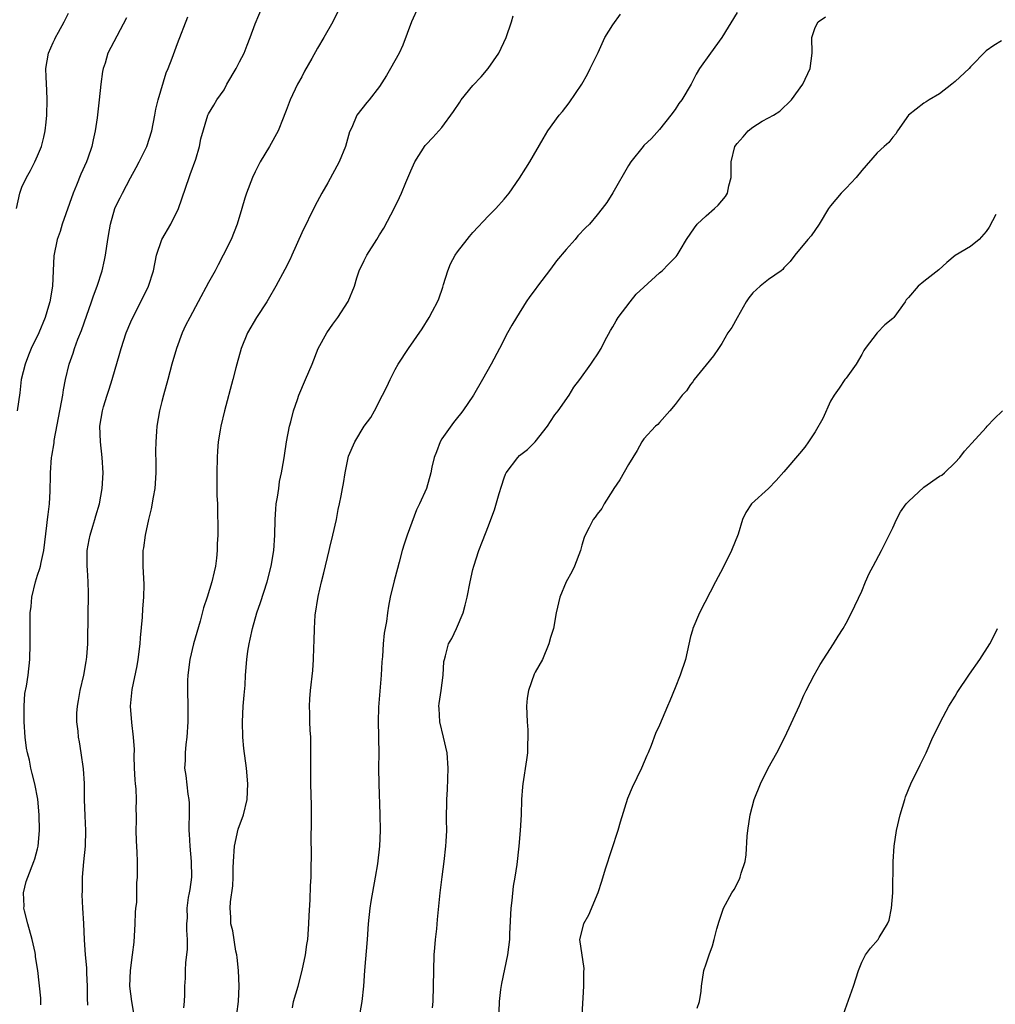
# Model space of a CAD drawing. Units: inches. Extents: x 2568000 to 2571000, y 1524000 to 1527000.
# Drawn here: x 2568251 to 2568376, y 1524267 to 1524393 of the extents above; entities that cross this region are included whole.
import ezdxf

# ---------------------------------------------------------------- set-up
doc = ezdxf.new("R2010")
doc.units = ezdxf.units.IN
doc.header["$MEASUREMENT"] = 0
doc.layers.add('LD25681524_2ft', color=133, linetype='Continuous')

msp = doc.modelspace()

# ---------------------------------------------------------------- linework, layer by layer
at = {"layer": 'LD25681524_2ft'}
for points, elevation in [([(2568259.47, 1524266.53), (2568259.44, 1524267.44), (2568259.43, 1524269), (2568259.33, 1524270.67), (2568259.35, 1524271.35), (2568259.18, 1524273), (2568259.04, 1524274.96), (2568258.96, 1524277.04), (2568258.85, 1524279), (2568258.73, 1524280.73), (2568258.78, 1524281.22), (2568258.78, 1524283), (2568258.96, 1524284.96), (2568259.17, 1524287), (2568259.22, 1524289), (2568259.13, 1524290.87), (2568259.07, 1524293), (2568259.04, 1524295.04), (2568258.92, 1524296.92), (2568258.63, 1524299), (2568258.41, 1524300.41), (2568258.29, 1524301), (2568258.22, 1524301.78), (2568258.07, 1524303), (2568258.08, 1524304.08), (2568258.14, 1524305), (2568258.28, 1524305.72), (2568258.49, 1524307), (2568258.95, 1524309), (2568259.26, 1524310.74), (2568259.32, 1524311), (2568259.36, 1524311.36), (2568259.48, 1524313), (2568259.52, 1524317), (2568259.58, 1524319), (2568259.55, 1524319.55), (2568259.54, 1524321), (2568259.45, 1524322.55), (2568259.4, 1524323), (2568259.39, 1524325), (2568259.63, 1524326.37), (2568259.76, 1524327), (2568260.13, 1524328.13), (2568260.38, 1524329), (2568260.51, 1524329.49), (2568260.97, 1524331), (2568261.34, 1524333), (2568261.44, 1524335), (2568261.31, 1524337), (2568261.09, 1524339), (2568261.03, 1524341), (2568261.35, 1524343), (2568261.48, 1524343.48), (2568261.95, 1524345), (2568262.22, 1524345.78), (2568262.6, 1524347), (2568263.61, 1524350.39), (2568263.77, 1524351), (2568264.42, 1524353), (2568265, 1524354.41), (2568265.27, 1524355), (2568266.3, 1524357), (2568267.26, 1524359), (2568267.91, 1524361), (2568268.33, 1524363), (2568269.01, 1524365), (2568270.17, 1524367), (2568271.15, 1524369), (2568272.49, 1524373), (2568272.64, 1524373.36), (2568273.35, 1524375.35), (2568273.86, 1524377), (2568274.03, 1524377.97), (2568274.91, 1524381), (2568275, 1524381.19), (2568275.68, 1524382.32), (2568276.06, 1524383), (2568277, 1524384.25), (2568277.37, 1524385), (2568278.55, 1524387), (2568279, 1524387.89), (2568279.6, 1524389), (2568279.97, 1524390.03), (2568280.37, 1524391), (2568281, 1524392.78), (2568281.96, 1524395)], 7910), ([(2568291.64, 1524394.36), (2568290.98, 1524393), (2568289.85, 1524391), (2568289, 1524389.61), (2568288.29, 1524388.29), (2568287.34, 1524386.66), (2568287, 1524385.94), (2568286.46, 1524385), (2568285.51, 1524383), (2568285, 1524381.6), (2568284.8, 1524381.2), (2568284.62, 1524380.62), (2568283.96, 1524379), (2568282.85, 1524377), (2568281.63, 1524375), (2568281, 1524373.72), (2568280.67, 1524373), (2568279.9, 1524371), (2568279.67, 1524370.33), (2568279.27, 1524369), (2568278.7, 1524367), (2568277.91, 1524365), (2568276.89, 1524363), (2568276.22, 1524361.78), (2568275.86, 1524361), (2568275, 1524359.48), (2568273.66, 1524357), (2568272.59, 1524355), (2568272.06, 1524353.94), (2568271.62, 1524353), (2568270.87, 1524351), (2568270.29, 1524349), (2568269.75, 1524347), (2568269.2, 1524345), (2568269, 1524344.2), (2568268.7, 1524343), (2568268.36, 1524341), (2568268.33, 1524340.33), (2568268.22, 1524339), (2568268.2, 1524337.8), (2568268.24, 1524336.24), (2568268.24, 1524335), (2568268.08, 1524333), (2568267.87, 1524331.87), (2568267.64, 1524330.36), (2568267.3, 1524329), (2568266.85, 1524327), (2568266.63, 1524325.37), (2568266.55, 1524325), (2568266.55, 1524323), (2568266.66, 1524320.66), (2568266.62, 1524319), (2568266.49, 1524317.51), (2568266.45, 1524316.45), (2568266.2, 1524313.8), (2568266.16, 1524313), (2568265.93, 1524311), (2568265.8, 1524310.2), (2568265.15, 1524307.15), (2568264.93, 1524305), (2568265.09, 1524302.91), (2568265.32, 1524301), (2568265.43, 1524299.43), (2568265.39, 1524298.61), (2568265.44, 1524297), (2568265.51, 1524295.51), (2568265.56, 1524295), (2568265.64, 1524294.36), (2568265.7, 1524293), (2568265.67, 1524291.67), (2568265.71, 1524291), (2568265.71, 1524290.29), (2568265.65, 1524289), (2568265.68, 1524287.68), (2568265.79, 1524286.21), (2568265.83, 1524285), (2568265.84, 1524283.84), (2568265.83, 1524283), (2568265.73, 1524282.27), (2568265.73, 1524279.73), (2568265.62, 1524279), (2568265.56, 1524278.44), (2568265.52, 1524277), (2568265.38, 1524274.62), (2568265.18, 1524273), (2568264.91, 1524271), (2568264.84, 1524269), (2568265.1, 1524267), (2568265.45, 1524265)], 7912), ([(2568302.01, 1524395), (2568301.09, 1524393), (2568300, 1524390), (2568299.5, 1524389), (2568298.39, 1524387), (2568297.88, 1524386.12), (2568297, 1524384.69), (2568295.68, 1524383), (2568295.36, 1524382.64), (2568294.08, 1524381), (2568293.44, 1524379.44), (2568293.14, 1524378.86), (2568292.62, 1524377), (2568291.81, 1524375), (2568290.33, 1524372.33), (2568289.56, 1524371), (2568288.68, 1524369.32), (2568287, 1524365.86), (2568285.7, 1524363), (2568285.49, 1524362.51), (2568284.83, 1524361.17), (2568283.67, 1524359), (2568282.69, 1524357.31), (2568282.5, 1524357), (2568281.19, 1524355), (2568280, 1524353), (2568279.18, 1524351), (2568278.62, 1524349), (2568278.51, 1524348.51), (2568278.12, 1524347), (2568277.05, 1524343), (2568276.58, 1524341), (2568276.51, 1524340.51), (2568276.26, 1524339), (2568276.15, 1524337.85), (2568276.1, 1524337), (2568276.06, 1524335), (2568276.09, 1524333.91), (2568276.09, 1524332.09), (2568276.14, 1524331), (2568276.17, 1524329.83), (2568276.19, 1524328.19), (2568276.18, 1524327), (2568276.11, 1524325.88), (2568276.11, 1524325), (2568276.02, 1524324.02), (2568275.89, 1524323), (2568275.71, 1524322.29), (2568275.43, 1524321), (2568274.82, 1524319), (2568274.37, 1524317.63), (2568273.91, 1524315.91), (2568273.06, 1524313), (2568272.58, 1524311), (2568272.32, 1524309), (2568272.29, 1524308.29), (2568272.28, 1524307), (2568272.35, 1524305), (2568272.35, 1524303), (2568272.21, 1524301), (2568272.08, 1524300.08), (2568271.99, 1524299), (2568271.99, 1524298.01), (2568271.92, 1524297), (2568272.07, 1524296.07), (2568272.33, 1524293.67), (2568272.47, 1524293), (2568272.51, 1524292.51), (2568272.51, 1524291), (2568272.46, 1524289.54), (2568272.47, 1524289), (2568272.51, 1524288.51), (2568272.58, 1524287), (2568272.78, 1524285), (2568272.79, 1524283), (2568272.58, 1524281.42), (2568272.51, 1524281), (2568272.38, 1524280.38), (2568272.2, 1524279), (2568272.24, 1524277.76), (2568272.17, 1524277), (2568272.18, 1524276.18), (2568272.26, 1524275), (2568272.24, 1524273.76), (2568272.17, 1524273), (2568272.03, 1524272.03), (2568272, 1524271), (2568272, 1524270), (2568271.9, 1524269), (2568271.92, 1524267.92), (2568271.88, 1524267), (2568271.8, 1524266.2)], 7914), ([(2568250.29, 1524369), (2568250.72, 1524371), (2568251, 1524371.77), (2568251.58, 1524373), (2568252.11, 1524373.89), (2568252.65, 1524375), (2568253, 1524375.79), (2568253.5, 1524377), (2568253.83, 1524378.17), (2568253.99, 1524379), (2568254.1, 1524380.1), (2568254.22, 1524381), (2568254.26, 1524383), (2568254.21, 1524384.21), (2568254.1, 1524385.9), (2568254.06, 1524387), (2568254.4, 1524389), (2568255, 1524390.37), (2568255.22, 1524390.78), (2568255.31, 1524391), (2568255.69, 1524391.69), (2568256.44, 1524393), (2568257, 1524394.15)], 7904), ([(2568264.47, 1524393.53), (2568263.19, 1524391.19), (2568262.07, 1524389), (2568261.69, 1524387.69), (2568261.44, 1524387), (2568261.35, 1524386.65), (2568261.14, 1524385), (2568260.94, 1524383), (2568260.67, 1524380.67), (2568260.42, 1524379), (2568260.16, 1524377.84), (2568260, 1524377), (2568259.49, 1524375.49), (2568259.31, 1524375), (2568258.57, 1524373.43), (2568258.02, 1524372.02), (2568257.58, 1524371), (2568256.19, 1524367), (2568255.93, 1524366.07), (2568255.55, 1524365), (2568255.1, 1524362.9), (2568255, 1524361), (2568254.93, 1524359), (2568254.59, 1524357), (2568254.44, 1524356.44), (2568253.99, 1524355), (2568253.16, 1524353), (2568252.21, 1524351), (2568251.87, 1524350.13), (2568251.4, 1524349), (2568250.92, 1524347), (2568250.72, 1524345.28), (2568250.37, 1524343)], 7906), ([(2568253.42, 1524266.58), (2568253.44, 1524267), (2568253.42, 1524267.42), (2568253.03, 1524271), (2568252.75, 1524272.75), (2568252.74, 1524273), (2568252.69, 1524273.31), (2568252.32, 1524275), (2568251.75, 1524277), (2568251.33, 1524278.67), (2568251.26, 1524279), (2568251.27, 1524279.27), (2568251.21, 1524281), (2568251.56, 1524282.44), (2568251.75, 1524283), (2568252.55, 1524285), (2568252.66, 1524285.34), (2568253, 1524286.63), (2568253.1, 1524287), (2568253.28, 1524289), (2568253.24, 1524291), (2568253.05, 1524293.05), (2568252.68, 1524295), (2568252.33, 1524296.33), (2568252.17, 1524297), (2568251.96, 1524298.04), (2568251.72, 1524299), (2568251.61, 1524299.61), (2568251.44, 1524301), (2568251.29, 1524303), (2568251.3, 1524303.3), (2568251.27, 1524305), (2568251.39, 1524306.61), (2568251.58, 1524307.58), (2568251.8, 1524309), (2568252.01, 1524311), (2568252.07, 1524313), (2568252.05, 1524316.05), (2568252.08, 1524317), (2568252.18, 1524317.82), (2568252.27, 1524319), (2568252.74, 1524321), (2568253, 1524321.83), (2568253.31, 1524322.69), (2568253.38, 1524323), (2568253.46, 1524323.46), (2568253.82, 1524325), (2568254.22, 1524328.22), (2568254.31, 1524329), (2568254.36, 1524329.64), (2568254.53, 1524331), (2568254.65, 1524332.65), (2568254.69, 1524334.69), (2568254.67, 1524335), (2568254.82, 1524337), (2568254.86, 1524337.14), (2568255.13, 1524338.87), (2568255.15, 1524339.15), (2568256.11, 1524344.11), (2568256.26, 1524345), (2568256.33, 1524345.67), (2568256.62, 1524347), (2568257.1, 1524349), (2568257.59, 1524350.41), (2568257.77, 1524351), (2568258.2, 1524352.2), (2568258.67, 1524353.33), (2568259, 1524354.3), (2568259.97, 1524357), (2568260.22, 1524357.78), (2568260.66, 1524359), (2568261.31, 1524361), (2568261.63, 1524362.37), (2568261.76, 1524363), (2568262.03, 1524365), (2568262.27, 1524366.27), (2568262.38, 1524367), (2568262.95, 1524369), (2568263, 1524369.12), (2568263.64, 1524370.36), (2568263.92, 1524371), (2568264.96, 1524372.96), (2568265.71, 1524374.29), (2568266.07, 1524375), (2568267.07, 1524377), (2568267.69, 1524379), (2568268.09, 1524381), (2568268.23, 1524381.77), (2568268.51, 1524383), (2568269.55, 1524386.45), (2568269.81, 1524387), (2568270.33, 1524388.33), (2568271, 1524390.24), (2568272.35, 1524393.65)], 7908), ([(2568278.64, 1524265.36), (2568278.85, 1524267), (2568278.96, 1524269), (2568278.86, 1524271), (2568278.67, 1524272.67), (2568278.62, 1524273), (2568278.52, 1524273.48), (2568278.11, 1524276.11), (2568277.89, 1524277), (2568277.85, 1524277.85), (2568277.77, 1524279), (2568277.84, 1524279.84), (2568278.11, 1524281.89), (2568278.18, 1524283), (2568278.19, 1524284.19), (2568278.22, 1524285), (2568278.35, 1524287), (2568278.83, 1524289.17), (2568279.5, 1524291), (2568279.99, 1524293), (2568280.07, 1524295), (2568279.88, 1524297), (2568279.56, 1524299.56), (2568279.42, 1524301), (2568279.37, 1524303), (2568279.47, 1524305), (2568279.57, 1524306.43), (2568279.7, 1524307.7), (2568279.77, 1524309), (2568279.94, 1524311), (2568280.07, 1524312.07), (2568280.22, 1524313), (2568280.37, 1524313.63), (2568280.64, 1524315), (2568281.21, 1524317), (2568281.69, 1524318.31), (2568282.56, 1524321), (2568283.07, 1524323), (2568283.4, 1524325), (2568283.53, 1524327), (2568283.56, 1524329), (2568283.65, 1524330.35), (2568283.71, 1524331), (2568283.88, 1524331.88), (2568284.03, 1524333), (2568284.12, 1524333.88), (2568284.39, 1524335), (2568284.69, 1524336.69), (2568284.75, 1524337.25), (2568285.01, 1524338.99), (2568285.4, 1524341), (2568285.57, 1524341.57), (2568285.93, 1524343), (2568286.46, 1524344.46), (2568286.63, 1524345), (2568287.49, 1524347), (2568288.32, 1524349), (2568289.11, 1524351), (2568290.21, 1524353), (2568291, 1524354.15), (2568291.62, 1524355), (2568292.94, 1524357.06), (2568293.76, 1524359), (2568294.07, 1524360.07), (2568294.39, 1524361), (2568295, 1524362.34), (2568295.34, 1524363), (2568296.64, 1524365), (2568297, 1524365.62), (2568297.54, 1524366.46), (2568298.9, 1524369.1), (2568299.56, 1524370.44), (2568299.82, 1524371), (2568300.36, 1524372.36), (2568301, 1524373.85), (2568301.54, 1524375), (2568302.88, 1524377.12), (2568303, 1524377.26), (2568303.86, 1524378.14), (2568305, 1524379.42), (2568306.5, 1524381.5), (2568307.31, 1524382.69), (2568307.5, 1524383), (2568309, 1524384.83), (2568310.05, 1524385.95), (2568310.98, 1524387), (2568312.34, 1524389), (2568313.27, 1524391), (2568313.97, 1524393), (2568314.19, 1524393.81)], 7916), ([(2568285.79, 1524266.21), (2568285.95, 1524267), (2568286.51, 1524269), (2568287.05, 1524271), (2568287.47, 1524273), (2568287.66, 1524274.34), (2568287.77, 1524275), (2568287.92, 1524277), (2568287.95, 1524278.05), (2568288.07, 1524280.07), (2568288.13, 1524281.87), (2568288.2, 1524283), (2568288.22, 1524284.22), (2568288.23, 1524285.77), (2568288.22, 1524288.22), (2568288.25, 1524289.75), (2568288.23, 1524292.23), (2568288.15, 1524295), (2568288.14, 1524297.86), (2568288.17, 1524299), (2568288.17, 1524300.17), (2568288.15, 1524301), (2568288.08, 1524301.92), (2568288.05, 1524303), (2568288.04, 1524304.04), (2568288, 1524305), (2568288.05, 1524305.95), (2568288.12, 1524307), (2568288.4, 1524309.6), (2568288.5, 1524311), (2568288.54, 1524312.54), (2568288.59, 1524313.41), (2568288.61, 1524315), (2568288.72, 1524316.72), (2568289.09, 1524319.09), (2568289.53, 1524321), (2568289.84, 1524322.16), (2568290.5, 1524325), (2568290.58, 1524325.42), (2568290.98, 1524327), (2568291.44, 1524329), (2568291.69, 1524330.31), (2568291.86, 1524331), (2568292.04, 1524332.04), (2568292.23, 1524333), (2568292.38, 1524333.62), (2568292.57, 1524335), (2568292.95, 1524336.95), (2568293, 1524337.13), (2568293.81, 1524339), (2568295, 1524340.99), (2568295.86, 1524342.14), (2568296.34, 1524343), (2568297.38, 1524345), (2568297.92, 1524346.08), (2568298.36, 1524347), (2568299, 1524348.28), (2568299.39, 1524349), (2568300.7, 1524351), (2568302.46, 1524353.54), (2568303.38, 1524355), (2568303.79, 1524355.79), (2568304.46, 1524357), (2568304.63, 1524357.37), (2568305.13, 1524358.87), (2568305.23, 1524359.23), (2568305.77, 1524361), (2568306.12, 1524361.88), (2568306.72, 1524363), (2568307, 1524363.44), (2568308.26, 1524365), (2568308.58, 1524365.42), (2568309, 1524365.91), (2568311, 1524368.06), (2568311.95, 1524369), (2568313, 1524370.19), (2568313.66, 1524371), (2568315, 1524372.92), (2568315.79, 1524374.21), (2568316.31, 1524375), (2568318.02, 1524377.98), (2568318.64, 1524379), (2568320.09, 1524381), (2568320.51, 1524381.49), (2568321.38, 1524382.62), (2568323.02, 1524385), (2568323.72, 1524386.28), (2568324.09, 1524387), (2568325.09, 1524389.09), (2568325.98, 1524391), (2568327, 1524392.64), (2568327.98, 1524394.02)], 7918), ([(2568343, 1524394.22), (2568341.01, 1524391), (2568339.54, 1524389), (2568338.16, 1524387), (2568337.73, 1524386.27), (2568337.05, 1524385), (2568335.88, 1524383), (2568335.49, 1524382.51), (2568335, 1524381.76), (2568334.47, 1524381), (2568333, 1524379.15), (2568331.99, 1524378.01), (2568331, 1524377.13), (2568330.88, 1524377), (2568329.32, 1524375), (2568329, 1524374.53), (2568327, 1524371.04), (2568326.21, 1524369.79), (2568325.64, 1524369), (2568325, 1524368.21), (2568323.98, 1524367), (2568323.48, 1524366.52), (2568322.51, 1524365.49), (2568322.14, 1524365), (2568321, 1524363.75), (2568319.74, 1524362.26), (2568319, 1524361.21), (2568317.3, 1524359), (2568317, 1524358.57), (2568316.33, 1524357.67), (2568315.86, 1524357), (2568314.59, 1524355), (2568314, 1524354), (2568313.44, 1524353), (2568312.41, 1524351), (2568311.33, 1524349), (2568310.22, 1524347), (2568309.06, 1524345), (2568307.71, 1524343), (2568307.4, 1524342.6), (2568307, 1524342.12), (2568306.52, 1524341.48), (2568305, 1524339.36), (2568304.79, 1524339), (2568304.31, 1524337.69), (2568304.03, 1524337), (2568303.74, 1524335.74), (2568303.6, 1524335), (2568303.04, 1524333), (2568302.15, 1524331), (2568301.76, 1524330.24), (2568300.56, 1524327), (2568300.17, 1524325.83), (2568299.91, 1524325), (2568299.52, 1524323.52), (2568299.29, 1524322.71), (2568298.87, 1524321.13), (2568298.38, 1524319), (2568298.15, 1524317.85), (2568298.01, 1524317), (2568297.87, 1524315.87), (2568297.6, 1524314.4), (2568297.48, 1524313), (2568297.37, 1524311.37), (2568297.29, 1524310.71), (2568297.19, 1524309), (2568296.88, 1524304.88), (2568296.82, 1524303), (2568296.87, 1524301.13), (2568296.85, 1524300.85), (2568296.9, 1524299), (2568296.88, 1524297), (2568296.92, 1524295), (2568297.05, 1524291.05), (2568297.07, 1524289), (2568296.98, 1524287), (2568296.72, 1524284.72), (2568296.43, 1524283), (2568295.86, 1524279.86), (2568295.74, 1524279), (2568295.54, 1524277), (2568295.42, 1524275), (2568295.08, 1524271), (2568294.93, 1524269), (2568294.7, 1524267), (2568294.44, 1524265.56)], 7920), ([(2568303.8, 1524266.2), (2568303.87, 1524267), (2568303.96, 1524271), (2568304.04, 1524273), (2568304.1, 1524273.9), (2568304.2, 1524275), (2568304.36, 1524276.36), (2568304.45, 1524277.55), (2568304.78, 1524281), (2568305.03, 1524283.03), (2568305.31, 1524285), (2568305.53, 1524287), (2568305.57, 1524287.57), (2568305.63, 1524289), (2568305.62, 1524290.38), (2568305.65, 1524293), (2568305.72, 1524294.28), (2568305.83, 1524297), (2568305.67, 1524299), (2568305.23, 1524301), (2568304.76, 1524303), (2568304.68, 1524304.68), (2568304.64, 1524305), (2568304.66, 1524305.34), (2568304.93, 1524307), (2568305.18, 1524309), (2568305.28, 1524310.72), (2568305.33, 1524311), (2568305.46, 1524311.46), (2568305.87, 1524313), (2568306.28, 1524313.72), (2568306.88, 1524315), (2568307.75, 1524317), (2568308.02, 1524317.98), (2568308.26, 1524319), (2568308.64, 1524321), (2568309, 1524322.57), (2568309.11, 1524323), (2568309.78, 1524325), (2568310.22, 1524326.22), (2568311, 1524328.17), (2568311.29, 1524329), (2568311.77, 1524330.23), (2568312.37, 1524332.37), (2568312.69, 1524333.31), (2568313, 1524334.35), (2568313.18, 1524334.82), (2568313.27, 1524335), (2568314.77, 1524337), (2568315, 1524337.23), (2568316.01, 1524337.99), (2568317.01, 1524338.99), (2568318.61, 1524341), (2568319, 1524341.59), (2568319.55, 1524342.45), (2568319.96, 1524343), (2568321.36, 1524345), (2568321.99, 1524346.01), (2568322.76, 1524347), (2568324.17, 1524349), (2568324.49, 1524349.51), (2568325, 1524350.2), (2568325.48, 1524351), (2568325.98, 1524351.98), (2568326.68, 1524353.32), (2568327, 1524353.79), (2568327.42, 1524354.58), (2568327.67, 1524355), (2568329.23, 1524357), (2568329.99, 1524358.01), (2568331, 1524358.87), (2568333, 1524360.74), (2568333.35, 1524361), (2568334.15, 1524361.85), (2568335.16, 1524362.85), (2568335.29, 1524363), (2568335.66, 1524363.66), (2568336.46, 1524365), (2568337.49, 1524366.51), (2568337.86, 1524367), (2568339, 1524368.08), (2568340.09, 1524369), (2568340.56, 1524369.45), (2568341.47, 1524370.53), (2568341.73, 1524371), (2568341.91, 1524371.91), (2568342.21, 1524373), (2568342.2, 1524374.2), (2568342.22, 1524375), (2568342.7, 1524377), (2568343, 1524377.38), (2568343.76, 1524378.24), (2568344.42, 1524379), (2568345, 1524379.48), (2568346.22, 1524380.22), (2568347, 1524380.66), (2568347.64, 1524381), (2568348.47, 1524381.53), (2568349.97, 1524383), (2568351.43, 1524385), (2568352.39, 1524387), (2568352.63, 1524389), (2568352.6, 1524391), (2568353, 1524392.27), (2568353.4, 1524393), (2568354.36, 1524393.64)], 7922), ([(2568377, 1524390.56), (2568376.01, 1524389.99), (2568375, 1524389.28), (2568373, 1524387.22), (2568372.81, 1524387), (2568371, 1524385.33), (2568370.6, 1524385), (2568369, 1524383.77), (2568367.69, 1524383), (2568367.29, 1524382.71), (2568367, 1524382.54), (2568365.04, 1524381), (2568363.61, 1524379), (2568363.38, 1524378.62), (2568363, 1524378.19), (2568362.5, 1524377.5), (2568361.9, 1524377), (2568361, 1524376.16), (2568359, 1524373.91), (2568358.28, 1524373), (2568357, 1524371.62), (2568356.38, 1524371), (2568355, 1524369.34), (2568354.74, 1524369), (2568353.53, 1524367), (2568352.49, 1524365.51), (2568352.09, 1524365), (2568350.4, 1524363), (2568349.81, 1524362.19), (2568349, 1524361.36), (2568348.84, 1524361.16), (2568348.65, 1524361), (2568347, 1524359.87), (2568345.95, 1524359), (2568345, 1524358.16), (2568344.5, 1524357.5), (2568344.14, 1524357), (2568343, 1524354.94), (2568342.29, 1524353.71), (2568341.8, 1524353), (2568341, 1524351.64), (2568340.6, 1524351), (2568339.95, 1524350.05), (2568339, 1524348.91), (2568337.47, 1524347), (2568337.29, 1524346.71), (2568337, 1524346.37), (2568336.45, 1524345.55), (2568335.92, 1524345), (2568335, 1524343.8), (2568334.33, 1524343), (2568333, 1524341.48), (2568332.79, 1524341.21), (2568332.5, 1524341), (2568331, 1524339.36), (2568330.71, 1524339), (2568330.13, 1524337.87), (2568329, 1524336.08), (2568327.89, 1524334.11), (2568327.13, 1524333), (2568327, 1524332.76), (2568325.9, 1524331), (2568325.57, 1524330.43), (2568325, 1524329.71), (2568324.71, 1524329.29), (2568324.48, 1524329), (2568323.96, 1524327.96), (2568323.44, 1524327), (2568323.31, 1524326.69), (2568323, 1524325.69), (2568322.82, 1524325), (2568322.05, 1524323), (2568321.72, 1524322.28), (2568321, 1524320.98), (2568320.18, 1524319), (2568319.7, 1524317), (2568319.35, 1524315), (2568319, 1524313.84), (2568318.78, 1524313), (2568317.93, 1524311), (2568317, 1524309.35), (2568316.89, 1524309.11), (2568316.13, 1524307), (2568315.98, 1524306.02), (2568315.9, 1524305), (2568315.97, 1524303), (2568316.06, 1524301.94), (2568316.08, 1524301), (2568316.03, 1524300.03), (2568316.03, 1524299), (2568315.91, 1524298.09), (2568315.44, 1524295), (2568315.4, 1524294.6), (2568315.27, 1524293), (2568315.19, 1524291), (2568315.08, 1524289), (2568314.9, 1524287), (2568314.63, 1524284.63), (2568314.39, 1524283), (2568314.17, 1524281.83), (2568314, 1524280), (2568313.87, 1524279), (2568313.72, 1524275.72), (2568313.71, 1524275), (2568313.47, 1524273), (2568312.66, 1524269.34), (2568312.54, 1524268.54), (2568312.36, 1524267), (2568312.34, 1524265.66)], 7924), ([(2568376.24, 1524368.24), (2568375.4, 1524366.6), (2568375, 1524366.06), (2568374.11, 1524365), (2568373, 1524364.13), (2568371, 1524362.98), (2568369.93, 1524362.07), (2568368.9, 1524361.1), (2568367, 1524359.6), (2568366.27, 1524359), (2568365, 1524357.58), (2568364.74, 1524357.26), (2568364.59, 1524357), (2568363.14, 1524355), (2568363, 1524354.87), (2568361.97, 1524354.03), (2568360.98, 1524353.02), (2568359.43, 1524351), (2568359.26, 1524350.74), (2568359, 1524350.22), (2568358.27, 1524349), (2568357, 1524347.2), (2568356.85, 1524347), (2568356.11, 1524345.89), (2568355.45, 1524345), (2568355, 1524344.22), (2568354, 1524342), (2568353, 1524340.29), (2568352.14, 1524339), (2568351.67, 1524338.33), (2568351, 1524337.49), (2568349, 1524335.15), (2568347.98, 1524334.02), (2568347, 1524332.99), (2568344.85, 1524331), (2568344.08, 1524329.92), (2568343.68, 1524329), (2568343.12, 1524327.12), (2568342.27, 1524325), (2568341.18, 1524322.82), (2568340.21, 1524321), (2568338.13, 1524317), (2568337.29, 1524315), (2568337.22, 1524314.78), (2568337, 1524313.94), (2568336.32, 1524311), (2568335.66, 1524309), (2568335, 1524307.35), (2568334.31, 1524305.69), (2568334.01, 1524305), (2568333, 1524302.55), (2568332.5, 1524301.5), (2568331.94, 1524299.94), (2568331.55, 1524299), (2568331.37, 1524298.63), (2568330.7, 1524297), (2568329.48, 1524294.52), (2568328.89, 1524293.11), (2568327.93, 1524290.07), (2568327.62, 1524289), (2568326.02, 1524284.02), (2568325.54, 1524282.46), (2568325.05, 1524281), (2568323.87, 1524278.13), (2568323.21, 1524277), (2568322.73, 1524275), (2568323.26, 1524271.26), (2568323.23, 1524270.77), (2568323.23, 1524269), (2568322.87, 1524263)], 7926), ([(2568337.85, 1524266.15), (2568338.15, 1524267), (2568338.35, 1524268.35), (2568338.39, 1524269), (2568338.68, 1524271), (2568339, 1524271.84), (2568339.37, 1524273), (2568339.83, 1524274.17), (2568340.02, 1524275), (2568340.36, 1524276.36), (2568340.65, 1524277.35), (2568341, 1524278.37), (2568341.24, 1524279), (2568342.32, 1524281), (2568342.58, 1524281.42), (2568343.27, 1524282.73), (2568343.39, 1524283), (2568343.52, 1524283.52), (2568344, 1524285), (2568344.14, 1524285.86), (2568344.28, 1524288.28), (2568344.34, 1524289), (2568344.65, 1524291), (2568345.17, 1524293), (2568345.97, 1524295), (2568346.97, 1524297.03), (2568348.1, 1524299), (2568349.13, 1524301), (2568351, 1524305.06), (2568351.58, 1524306.42), (2568351.84, 1524307), (2568352.9, 1524309), (2568353.66, 1524310.34), (2568355.39, 1524313), (2568355.99, 1524314.01), (2568356.61, 1524315), (2568357, 1524315.68), (2568357.68, 1524317), (2568359, 1524319.77), (2568359.5, 1524321), (2568359.96, 1524322.04), (2568360.46, 1524323), (2568361.54, 1524325), (2568362.04, 1524325.96), (2568362.52, 1524327), (2568363, 1524327.92), (2568363.47, 1524329), (2568364.01, 1524329.99), (2568364.72, 1524331), (2568365, 1524331.31), (2568367, 1524333.16), (2568369, 1524334.59), (2568369.29, 1524334.71), (2568369.65, 1524335), (2568371, 1524336.34), (2568371.6, 1524337), (2568372.21, 1524337.79), (2568373.16, 1524338.84), (2568375, 1524340.85), (2568375.15, 1524341), (2568376.05, 1524341.95), (2568377.09, 1524343)], 7928), ([(2568356.64, 1524265.36), (2568357.93, 1524269), (2568358.57, 1524271), (2568359, 1524272.07), (2568359.5, 1524273), (2568360.13, 1524273.87), (2568361.12, 1524275), (2568361.26, 1524275.26), (2568362.34, 1524277), (2568362.52, 1524277.48), (2568362.85, 1524279), (2568362.99, 1524281), (2568363.05, 1524285), (2568363.18, 1524287), (2568363.49, 1524289), (2568363.93, 1524291), (2568364.53, 1524293), (2568364.65, 1524293.35), (2568365.34, 1524295), (2568366.53, 1524297.47), (2568367.29, 1524299), (2568368.17, 1524301), (2568368.44, 1524301.56), (2568369.13, 1524303), (2568370.22, 1524305), (2568371, 1524306.27), (2568371.26, 1524306.74), (2568372.87, 1524309.13), (2568374.2, 1524311), (2568375.46, 1524313), (2568375.99, 1524314.01), (2568376.45, 1524315)], 7930)]:
    msp.add_lwpolyline(points, dxfattribs=dict(at, elevation=elevation))

doc.saveas('drawing.dxf')
